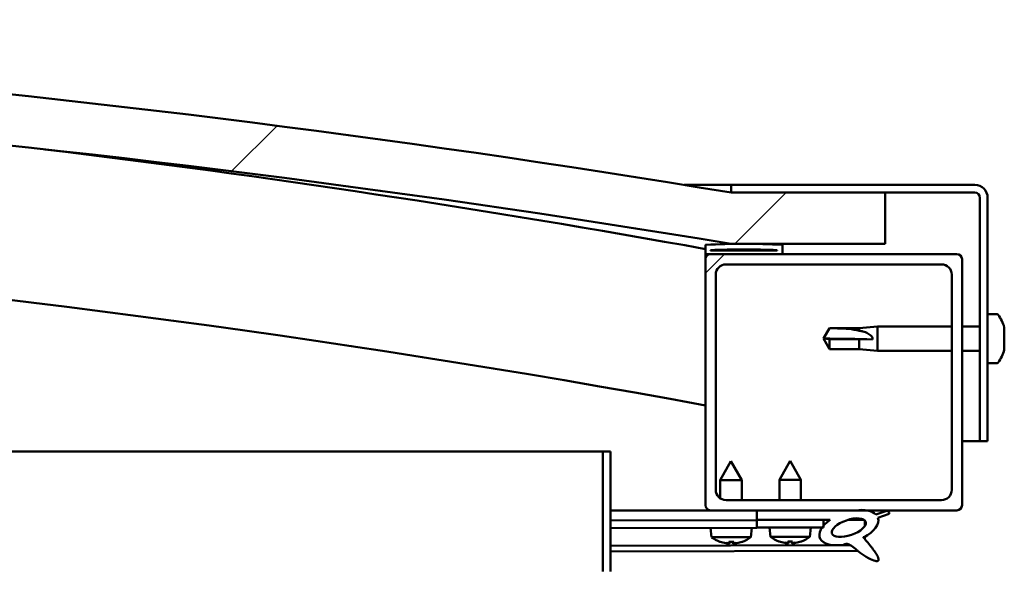
# Model space of a CAD drawing. Units: millimetres. Extents: x -5894 to 24163, y 3224 to 8837.
# Drawn here: x -4895 to -4703, y 7528 to 7636 of the extents above; entities that cross this region are included whole.
import ezdxf

# ---------------------------------------------------------------- set-up
doc = ezdxf.new("R2010")
doc.units = ezdxf.units.MM
doc.header["$LTSCALE"] = 25
doc.layers.add('Hatch (ISO)', color=7, linetype='Continuous', lineweight=18)
doc.layers.add('Visible (ISO)', color=7, linetype='Continuous', lineweight=50)
pattern_1 = [(45, (0, 0), (-56.1266, 56.1266), [])]

msp = doc.modelspace()

# ---------------------------------------------------------------- hatches: boundary and pattern name
at = {"layer": 'Hatch (ISO)'}
h = msp.add_hatch(dxfattribs=at)
h.set_pattern_fill('ANSI31', color=256, scale=635, style=0)
h.set_pattern_definition(pattern_1)
edge = h.paths.add_edge_path()
edge.add_line((-4756.51, 7592.04), (-4726.51, 7592.04))
edge.add_line((-4726.51, 7592.04), (-4726.51, 7602.04))
edge.add_line((-4726.51, 7602.04), (-4756.51, 7602.04))
edge.add_ellipse((-5156.51, 5194.3), major_axis=(400, 2407.74), ratio=1, start_angle=0, end_angle=18.86488)
edge.add_line((-5556.51, 7602.04), (-5586.51, 7602.04))
edge.add_line((-5586.51, 7602.04), (-5586.51, 7592.04))
edge.add_line((-5586.51, 7592.04), (-5556.51, 7592.04))
edge.add_ellipse((-5156.51, 5184.3), major_axis=(-400, 2407.74), ratio=1, start_angle=341.13512, end_angle=360, ccw=False)
h = msp.add_hatch(dxfattribs=at)
h.set_pattern_fill('ANSI31', color=256, scale=635, angle=-15, style=0)
h.set_pattern_definition([(30, (0, 0), (-39.6875, 68.74075), [])])
edge = h.paths.add_edge_path()
edge.add_line((-4709.01, 7603.54), (-4756.51, 7603.54))
edge.add_line((-4756.51, 7603.54), (-4756.51, 7602.04))
edge.add_line((-4756.51, 7602.04), (-4726.51, 7602.04))
edge.add_line((-4726.51, 7602.04), (-4709.01, 7602.04))
edge.add_ellipse((-4709.01, 7601.04), major_axis=(0, 1), ratio=1, start_angle=270, end_angle=360, ccw=False)
edge.add_line((-4708.01, 7601.04), (-4708.01, 7553.54))
edge.add_line((-4708.01, 7553.54), (-4706.51, 7553.54))
edge.add_line((-4706.51, 7553.54), (-4706.51, 7601.04))
edge.add_ellipse((-4709.01, 7601.04), major_axis=(2.5, 0), ratio=1, start_angle=0, end_angle=90)
h = msp.add_hatch(dxfattribs=at)
h.set_pattern_fill('ANSI31', color=256, scale=635, angle=90.0002, style=0)
h.set_pattern_definition([(135.0002, (0, 0), (-56.1264, -56.1268), [])])
edge = h.paths.add_edge_path()
edge.add_line((-4761.41, 7590.04), (-4760.51, 7590.04))
edge.add_line((-4760.51, 7590.04), (-4746.61, 7590.04))
edge.add_ellipse((-4746.61, 7590.14), major_axis=(0, -0.1), ratio=1, start_angle=0, end_angle=90)
edge.add_line((-4746.51, 7590.14), (-4746.51, 7591.75))
edge.add_ellipse((-4746.61, 7591.75), major_axis=(0.1, 0), ratio=1, start_angle=0, end_angle=86.9836)
edge.add_ellipse((-4754.01, 7451.32), major_axis=(7.41, 140.53), ratio=1, start_angle=0, end_angle=6.0328)
edge.add_ellipse((-4761.41, 7591.75), major_axis=(-0.0053, 0.0999), ratio=1, start_angle=0, end_angle=86.9836)
edge.add_line((-4761.51, 7591.75), (-4761.51, 7590.14))
edge.add_ellipse((-4761.41, 7590.14), major_axis=(-0.1, 0), ratio=1, start_angle=0, end_angle=90)
edge = h.paths.add_edge_path(flags=0)
edge.add_line((-4760.51, 7590.73), (-4760.51, 7590.83))
edge.add_ellipse((-4754.01, 7379.63), major_axis=(-6.5, 211.2), ratio=1, start_angle=356.4744, end_angle=360, ccw=False)
edge.add_line((-4747.51, 7590.83), (-4747.51, 7590.73))
edge.add_line((-4747.51, 7590.73), (-4760.51, 7590.73))
edge = h.paths.add_edge_path()
edge.add_ellipse((-5559.01, 7451.32), major_axis=(7.41, 140.53), ratio=1, start_angle=0, end_angle=6.0328)
edge.add_ellipse((-5566.41, 7591.75), major_axis=(-0.0053, 0.0999), ratio=1, start_angle=0, end_angle=86.9836)
edge.add_line((-5566.51, 7591.75), (-5566.51, 7590.14))
edge.add_ellipse((-5566.41, 7590.14), major_axis=(-0.1, 0), ratio=1, start_angle=0, end_angle=90)
edge.add_line((-5566.41, 7590.04), (-5552.51, 7590.04))
edge.add_line((-5552.51, 7590.04), (-5551.61, 7590.04))
edge.add_ellipse((-5551.61, 7590.14), major_axis=(0, -0.1), ratio=1, start_angle=0, end_angle=90)
edge.add_line((-5551.51, 7590.14), (-5551.51, 7591.75))
edge.add_ellipse((-5551.61, 7591.75), major_axis=(0.1, 0), ratio=1, start_angle=0, end_angle=86.9836)
edge = h.paths.add_edge_path(flags=0)
edge.add_ellipse((-5559.01, 7379.63), major_axis=(-6.5, 211.2), ratio=1, start_angle=356.4744, end_angle=360)
edge.add_line((-5565.51, 7590.83), (-5565.51, 7590.73))
edge.add_line((-5565.51, 7590.73), (-5552.51, 7590.73))
edge.add_line((-5552.51, 7590.73), (-5552.51, 7590.83))
h = msp.add_hatch(dxfattribs=at)
h.set_pattern_fill('ANSI31', color=256, scale=635, style=0)
h.set_pattern_definition(pattern_1)
edge = h.paths.add_edge_path()
edge.add_line((-4760.51, 7540.04), (-4751.51, 7540.04))
edge.add_line((-4751.51, 7540.04), (-4732.29, 7540.04))
edge.add_line((-4732.29, 7540.04), (-4730.13, 7540.04))
edge.add_line((-4730.13, 7540.04), (-4712.51, 7540.04))
edge.add_ellipse((-4712.51, 7541.04), major_axis=(0, -1), ratio=1, start_angle=0, end_angle=90)
edge.add_line((-4711.51, 7541.04), (-4711.51, 7589.04))
edge.add_ellipse((-4712.51, 7589.04), major_axis=(1, 0), ratio=1, start_angle=0, end_angle=90)
edge.add_line((-4712.51, 7590.04), (-4746.61, 7590.04))
edge.add_line((-4746.61, 7590.04), (-4760.51, 7590.04))
edge.add_ellipse((-4760.51, 7589.04), major_axis=(0, 1), ratio=1, start_angle=0, end_angle=90)
edge.add_line((-4761.51, 7589.04), (-4761.51, 7541.04))
edge.add_ellipse((-4760.51, 7541.04), major_axis=(-1, 0), ratio=1, start_angle=0, end_angle=90)
edge = h.paths.add_edge_path(flags=0)
edge.add_line((-4757.51, 7588.04), (-4715.51, 7588.04))
edge.add_ellipse((-4715.51, 7586.04), major_axis=(0, 2), ratio=1, start_angle=270, end_angle=360, ccw=False)
edge.add_line((-4713.51, 7586.04), (-4713.51, 7544.04))
edge.add_ellipse((-4715.51, 7544.04), major_axis=(2, 0), ratio=1, start_angle=270, end_angle=360, ccw=False)
edge.add_line((-4715.51, 7542.04), (-4757.51, 7542.04))
edge.add_ellipse((-4757.51, 7544.04), major_axis=(0, -2), ratio=1, start_angle=270, end_angle=360, ccw=False)
edge.add_line((-4759.51, 7544.04), (-4759.51, 7586.04))
edge.add_ellipse((-4757.51, 7586.04), major_axis=(-2, 0), ratio=1, start_angle=270, end_angle=360, ccw=False)
h = msp.add_hatch(dxfattribs=at)
h.set_pattern_fill('ANSI31', color=256, scale=635, angle=75.0002, style=0)
h.set_pattern_definition([(120.0002, (0, 0), (-68.74064, -39.6877), [])])
edge = h.paths.add_edge_path()
edge.add_line((-4751.51, 7540.04), (-4751.51, 7538.2))
edge.add_line((-4751.51, 7538.2), (-4738.51, 7538.2))
edge.add_line((-4738.51, 7538.2), (-4737.19, 7538.2))
edge.add_ellipse((-4733.57, 7536.67), major_axis=(-5.67, -1.96), ratio=0.5, start_angle=299.1758, end_angle=319.2019)
edge.add_ellipse((-4733.57, 7536.67), major_axis=(-5.67, -1.96), ratio=0.5, start_angle=319.2019, end_angle=325.0254)
edge.add_ellipse((-4733.57, 7536.67), major_axis=(-5.67, -1.96), ratio=0.5, start_angle=325.0254, end_angle=429.9519)
edge.add_spline(control_points=[(-4734.6, 7533.34), (-4734.42, 7533.43), (-4734.26, 7533.48), (-4733.97, 7533.52), (-4733.84, 7533.5), (-4733.44, 7533.38), (-4733.16, 7533.2), (-4732.18, 7532.45), (-4731.29, 7531.67), (-4729.6, 7530.62), (-4729.09, 7530.37), (-4728.56, 7530.18), (-4728.38, 7530.13), (-4728.15, 7530.11), (-4728.08, 7530.12), (-4727.98, 7530.14), (-4727.94, 7530.15), (-4727.88, 7530.19), (-4727.85, 7530.21), (-4727.81, 7530.27), (-4727.8, 7530.3), (-4727.77, 7530.4), (-4727.77, 7530.46), (-4727.8, 7530.67), (-4727.86, 7530.85), (-4728.21, 7531.6), (-4728.77, 7532.36), (-4729.82, 7533.7), (-4730.41, 7534.37), (-4730.7, 7534.71), (-4730.73, 7534.76), (-4730.76, 7534.79), (-4730.76, 7534.8), (-4730.76, 7534.8), (-4730.76, 7534.8), (-4730.76, 7534.8), (-4730.76, 7534.8), (-4730.76, 7534.8), (-4730.76, 7534.8), (-4730.76, 7534.8), (-4730.76, 7534.8), (-4730.76, 7534.8), (-4730.76, 7534.8), (-4730.76, 7534.8), (-4730.76, 7534.8), (-4730.76, 7534.8), (-4730.76, 7534.8), (-4730.75, 7534.8), (-4730.74, 7534.8), (-4730.71, 7534.77), (-4730.67, 7534.74), (-4730.64, 7534.72)], knot_values=[-0.539175, -0.539175, -0.539175, -0.539175, -0.508412, -0.508412, -0.481653, -0.481653, -0.426617, -0.426617, -0.330919, -0.330919, -0.277901, -0.277901, -0.257255, -0.257255, -0.248649, -0.248649, -0.243623, -0.243623, -0.239404, -0.239404, -0.234592, -0.234592, -0.227045, -0.227045, -0.206757, -0.206757, -0.133835, -0.133835, -0.040726, -0.040726, -0.023079, -0.023079, -0.01931, -0.01931, -0.018099, -0.018099, -0.017606, -0.017606, -0.017327, -0.017327, -0.017097, -0.017097, -0.016837, -0.016837, -0.01643, -0.01643, -0.015388, -0.015388, -0.010918, -0.010918, 0, 0, 0, 0], degree=3, periodic=0)
edge.add_ellipse((-4733.57, 7536.67), major_axis=(-5.67, -1.96), ratio=0.5, start_angle=110.7942, end_angle=179.3318)
edge.add_line((-4727.89, 7538.6), (-4725.74, 7539.34))
edge.add_spline(control_points=[(-4725.74, 7539.34), (-4725.73, 7539.38), (-4725.72, 7539.42), (-4725.71, 7539.49), (-4725.71, 7539.53), (-4725.72, 7539.62), (-4725.74, 7539.66), (-4725.79, 7539.76), (-4725.84, 7539.8), (-4725.96, 7539.9), (-4726.06, 7539.94), (-4726.16, 7539.97)], knot_values=[-0.086247, -0.086247, -0.086247, -0.086247, -0.073962, -0.073962, -0.062933, -0.062933, -0.04817, -0.04817, -0.030142, -0.030142, 0, 0, 0, 0], degree=3, periodic=0)
edge.add_line((-4726.16, 7539.97), (-4728.31, 7539.26))
edge.add_ellipse((-4733.57, 7536.67), major_axis=(-5.67, -1.96), ratio=0.5, start_angle=194.0585, end_angle=223.4724)
edge.add_ellipse((-4733.57, 7536.67), major_axis=(-5.67, -1.96), ratio=0.5, start_angle=223.4724, end_angle=247.3218)
edge.add_line((-4732.29, 7540.04), (-4751.51, 7540.04))
edge = h.paths.add_edge_path(flags=0)
edge.add_ellipse((-4733.57, 7536.67), major_axis=(3.31, 1.14), ratio=0.428571, start_angle=0, end_angle=360)
h = msp.add_hatch(dxfattribs=at)
h.set_pattern_fill('ANSI31', color=256, scale=635, angle=105.0002, style=0)
h.set_pattern_definition([(150.0002, (0, 0), (-39.6872, -68.74094), [])])
h.paths.add_polyline_path([(-4751.51, 7538.2), (-4751.51, 7536.7), (-4738.78, 7536.7), (-4738.51, 7536.7), (-4738.51, 7537.04), (-4738.51, 7538.2)])

# ---------------------------------------------------------------- linework, layer by layer
at = {"layer": 'Visible (ISO)'}
for p, q in [((-4765.64, 7603.54), (-4756.51, 7603.54)), ((-4709.01, 7603.54), (-4756.51, 7603.54)), ((-4756.51, 7603.54), (-4756.51, 7602.04)), ((-4756.51, 7602.04), (-4709.01, 7602.04)), ((-4726.51, 7602.04), (-4756.51, 7602.04)), ((-4726.51, 7592.04), (-4726.51, 7602.04)), ((-4708.01, 7601.04), (-4708.01, 7553.54)), ((-4706.51, 7553.54), (-4706.51, 7601.04)), ((-4761.51, 7591.75), (-4761.51, 7590.14)), ((-4760.51, 7590.73), (-4760.51, 7590.83)), ((-4747.51, 7590.83), (-4760.51, 7590.83)), ((-4747.51, 7590.73), (-4760.51, 7590.73)), ((-4756.51, 7592.04), (-4726.51, 7592.04)), ((-4747.51, 7590.83), (-4747.51, 7590.73)), ((-4746.51, 7590.14), (-4746.51, 7591.75)), ((-4761.51, 7589.04), (-4761.51, 7590.14)), ((-4761.41, 7590.04), (-4761.51, 7590.04)), ((-4761.51, 7589.04), (-4761.51, 7541.04)), ((-4761.41, 7590.04), (-4746.61, 7590.04)), ((-4712.51, 7590.04), (-4760.51, 7590.04)), ((-4711.51, 7541.04), (-4711.51, 7589.04)), ((-4757.51, 7588.04), (-4715.51, 7588.04)), ((-4759.51, 7544.04), (-4759.51, 7586.04)), ((-4713.51, 7586.04), (-4713.51, 7544.04)), ((-4704.62, 7578.29), (-4706.51, 7578.29)), ((-4738.51, 7573.54), (-4737.32, 7575.59)), ((-4737.32, 7575.59), (-4737.32, 7575.58)), ((-4731.58, 7575.59), (-4737.32, 7575.59)), ((-4731.58, 7575.59), (-4728.01, 7575.94)), ((-4731.58, 7575.59), (-4731.58, 7575.09)), ((-4728.01, 7575.94), (-4728.01, 7571.14)), ((-4713.51, 7575.94), (-4728.01, 7575.94)), ((-4708.01, 7575.94), (-4711.51, 7575.94)), ((-4703.27, 7575.75), (-4703.27, 7575.49)), ((-4703.27, 7575.37), (-4703.27, 7575.49)), ((-4703.27, 7575.37), (-4703.27, 7575.25)), ((-4703.27, 7575.25), (-4703.27, 7573.62)), ((-4737.32, 7573.41), (-4738.51, 7573.54)), ((-4738.51, 7573.54), (-4737.32, 7571.49)), ((-4731.58, 7573.41), (-4737.32, 7573.41)), ((-4737.32, 7573.41), (-4737.32, 7571.49)), ((-4728.93, 7573.39), (-4731.58, 7573.41)), ((-4731.58, 7573.41), (-4731.58, 7571.49)), ((-4703.27, 7573.23), (-4703.27, 7573.47)), ((-4731.58, 7571.49), (-4737.32, 7571.49)), ((-4731.58, 7571.49), (-4728.01, 7571.14)), ((-4703.27, 7573.23), (-4703.27, 7573.19)), ((-4703.27, 7573.19), (-4703.27, 7571.67)), ((-4703.27, 7571.67), (-4703.27, 7571.64)), ((-4703.27, 7571.48), (-4703.27, 7571.64)), ((-4703.27, 7571.48), (-4703.27, 7571.34)), ((-4713.51, 7571.14), (-4728.01, 7571.14)), ((-4708.01, 7571.14), (-4711.51, 7571.14)), ((-4704.62, 7568.79), (-4706.51, 7568.79)), ((-4708.01, 7553.54), (-4711.51, 7553.54)), ((-4708.01, 7553.54), (-4706.51, 7553.54)), ((-5223.69, 7551.54), (-4781.51, 7551.54)), ((-4780.01, 7551.54), (-4781.51, 7551.54)), ((-4781.51, 7551.54), (-4781.51, 7528.14)), ((-4780.01, 7528.14), (-4780.01, 7551.54)), ((-4756.54, 7549.63), (-4758.63, 7545.93)), ((-4756.54, 7549.63), (-4754.43, 7545.94)), ((-4745.01, 7549.7), (-4747.11, 7546)), ((-4745.01, 7549.7), (-4742.91, 7546)), ((-4754.43, 7545.94), (-4758.63, 7545.93)), ((-4758.62, 7542.38), (-4758.63, 7545.93)), ((-4754.42, 7542.04), (-4754.43, 7545.94)), ((-4742.91, 7546), (-4747.11, 7546)), ((-4747.11, 7542.04), (-4747.11, 7546)), ((-4742.91, 7542.04), (-4742.91, 7546)), ((-4715.51, 7542.04), (-4757.51, 7542.04)), ((-4760.51, 7540.04), (-4780.01, 7540.04)), ((-4780.01, 7540), (-4761.34, 7540.04)), ((-4780.01, 7539.92), (-4751.51, 7539.99)), ((-4760.51, 7540.04), (-4712.51, 7540.04)), ((-4758.61, 7539.98), (-4758.61, 7540.04)), ((-4754.41, 7539.99), (-4754.41, 7540.04)), ((-4751.51, 7540.04), (-4751.51, 7538.2)), ((-4732.29, 7540.04), (-4751.51, 7540.04)), ((-4726.16, 7539.97), (-4728.31, 7539.26)), ((-4727.89, 7538.6), (-4725.74, 7539.34)), ((-4780.01, 7538.08), (-4751.51, 7538.14)), ((-4780.01, 7538.08), (-4751.51, 7538.14)), ((-4751.51, 7538.2), (-4737.19, 7538.2)), ((-4751.51, 7538.2), (-4751.51, 7536.7)), ((-4738.51, 7538.2), (-4751.51, 7538.2)), ((-4751.51, 7538.14), (-4751.51, 7536.64)), ((-4738.51, 7536.7), (-4738.51, 7538.2)), ((-4738.51, 7538.18), (-4737.22, 7538.18)), ((-4733.76, 7538.19), (-4730.57, 7538.19)), ((-4730.44, 7538.08), (-4730.44, 7536.99)), ((-4780.01, 7536.58), (-4751.51, 7536.64)), ((-4760.34, 7534.78), (-4760.51, 7536.62)), ((-4752.66, 7534.8), (-4752.51, 7536.64)), ((-4751.51, 7536.7), (-4738.51, 7536.7)), ((-4748.84, 7534.85), (-4749.01, 7536.7)), ((-4741.17, 7534.85), (-4741.01, 7536.7)), ((-4780.01, 7533.11), (-4733.22, 7533.22)), ((-4752.66, 7534.8), (-4760.34, 7534.78)), ((-4758.64, 7533.9), (-4758.62, 7533.9)), ((-4757.21, 7533.6), (-4757.21, 7533.62)), ((-4756.97, 7533.91), (-4756.03, 7533.91)), ((-4756.8, 7533.62), (-4756.78, 7533.91)), ((-4756.2, 7533.62), (-4756.22, 7533.91)), ((-4755.79, 7533.6), (-4755.79, 7533.62)), ((-4754.38, 7533.91), (-4754.36, 7533.91)), ((-4741.17, 7534.85), (-4748.84, 7534.85)), ((-4747.15, 7533.97), (-4747.13, 7533.97)), ((-4745.72, 7533.66), (-4745.71, 7533.68)), ((-4745.48, 7533.97), (-4744.53, 7533.97)), ((-4745.31, 7533.68), (-4745.28, 7533.97)), ((-4744.7, 7533.68), (-4744.73, 7533.97)), ((-4744.3, 7533.66), (-4744.3, 7533.68)), ((-4742.88, 7533.97), (-4742.87, 7533.97)), ((-4730.43, 7534.84), (-4730.43, 7534.39)), ((-4780.01, 7531.99), (-4731.78, 7532.11))]:
    msp.add_line(p, q, dxfattribs=at)
for centre, radius, start, end in [((-5156.51, 5194.3), 2440.74, 80.56756, 99.43244), ((-5156.51, 5184.3), 2440.74, 80.56756, 99.43244), ((-5156.51, 5411.52), 2215.01, 79.72759, 83.09714), ((-4709.01, 7601.04), 2.5, 0, 90), ((-4709.01, 7601.04), 1, 0, 90), ((-5156.51, 5411.52), 2185.01, 79.58499, 91.32675), ((-4761.41, 7591.75), 0.1, 93.0164, 180), ((-4754.01, 7451.32), 140.73, 86.9836, 93.0164), ((-4754.01, 7379.63), 211.3, 88.2372, 91.7628), ((-4746.61, 7591.75), 0.1, 0, 86.9836), ((-4761.41, 7590.14), 0.1, 180, 270), ((-4760.51, 7589.04), 1, 90, 180), ((-4746.61, 7590.14), 0.1, 270, 0), ((-4712.51, 7589.04), 1, 0, 90), ((-4757.51, 7586.04), 2, 90, 180), ((-4715.51, 7586.04), 2, 0, 90), ((-4704.62, 7578.09), 0.2, 35.6853, 90), ((-4710.96, 7573.54), 8, 16.0077, 35.6853), ((-4710.96, 7573.54), 8, 324.3147, 343.9923), ((-4704.62, 7568.99), 0.2, 270, 324.3147), ((-4757.51, 7544.04), 2, 180, 270), ((-4715.51, 7544.04), 2, 270, 0), ((-4760.51, 7541.04), 1, 180, 270), ((-4712.51, 7541.04), 1, 270, 0), ((-4756.51, 7540.03), 6.5, 233.9423, 250.2564), ((-4758.64, 7534.11), 0.206, 250.2564, 270.1379), ((-4754.36, 7534.12), 0.206, 270.1379, 290.0194), ((-4756.51, 7540.03), 6.5, 290.0194, 306.3335), ((-4745.01, 7540.1), 6.5, 233.8044, 250.1185), ((-4747.15, 7534.18), 0.206, 250.1185, 270), ((-4742.87, 7534.18), 0.206, 270, 289.8815), ((-4745.01, 7540.1), 6.5, 289.8815, 306.1956)]:
    msp.add_arc(centre, radius, start, end, dxfattribs=at)
for centre, major_axis, ratio, start_param, end_param in [((-4738.51, 7572.19), (21, 0), 0.064548, 1.097432, 1.570796), ((-4733.57, 7536.67), (-5.67, -1.96), 0.5, 3.386959, 4.31658), ((-4733.57, 7536.67), (-5.67, -1.96), 0.5, 5.221602, 7.504076), ((-4733.57, 7536.67), (-5.67, -1.96), 0.5, 1.933724, 3.129931), ((-4756.59, 7539.99), (-2.84, 5.83), 0.979749, 2.351624, 2.529771), ((-4758.22, 7538.49), (3.84, -4.24), 0.664926, 5.510896, 5.582433), ((-4754.46, 7538.5), (-3.43, -4.58), 0.554863, 0.162804, 0.234341), ((-4757.47, 7533.27), (-0.224, -0.452), 0.299538, 2.511352, 2.574157), ((-4756.08, 7539.99), (-0.56, -6.46), 0.180266, 5.951633, 6.12978), ((-4756.95, 7539.99), (0.59, -6.46), 0.180266, 0.153405, 0.331552), ((-4754.8, 7538.5), (3.82, 4.26), 0.664926, 3.842345, 3.913882), ((-4758.56, 7538.49), (3.45, -4.57), 0.554863, 6.048844, 6.120382), ((-4755.53, 7533.28), (-0.226, 0.451), 0.299538, 0.567435, 0.630241), ((-4756.43, 7539.99), (-2.81, -5.84), 0.979749, 0.611822, 0.789969), ((-4745.09, 7540.06), (-2.82, 5.84), 0.979749, 2.351624, 2.529771), ((-4746.71, 7538.56), (3.83, -4.25), 0.664926, 5.510896, 5.582433), ((-4742.96, 7538.56), (-3.44, -4.58), 0.554863, 0.162804, 0.234341), ((-4745.98, 7533.34), (-0.225, -0.452), 0.299538, 2.511352, 2.574157), ((-4744.57, 7540.06), (-0.57, -6.46), 0.180266, 5.951633, 6.12978), ((-4745.44, 7540.06), (0.57, -6.46), 0.180266, 0.153405, 0.331552), ((-4743.3, 7538.56), (3.83, 4.25), 0.664926, 3.842345, 3.913882), ((-4747.05, 7538.56), (3.44, -4.58), 0.554863, 6.048844, 6.120382), ((-4744.03, 7533.34), (-0.225, 0.452), 0.299538, 0.567435, 0.630241), ((-4744.93, 7540.06), (-2.82, -5.84), 0.979749, 0.611822, 0.789969)]:
    msp.add_ellipse(centre, major_axis=major_axis, ratio=ratio, start_param=start_param, end_param=end_param, dxfattribs=at)
msp.add_ellipse((-4733.57, 7536.67), major_axis=(3.31, 1.14), ratio=0.428571, dxfattribs=at)
for points in [[(-4738.51, 7573.54), (-4738.12, 7574.21), (-4737.73, 7574.89), (-4737.32, 7575.58)], [(-4703.27, 7573.54), (-4703.27, 7573.52), (-4703.27, 7573.5), (-4703.27, 7573.47)], [(-4756.97, 7533.91), (-4756.98, 7533.91), (-4756.98, 7533.91), (-4756.98, 7533.92)], [(-4756.02, 7533.92), (-4756.02, 7533.91), (-4756.02, 7533.91), (-4756.03, 7533.91)], [(-4745.48, 7533.97), (-4745.48, 7533.97), (-4745.49, 7533.97), (-4745.49, 7533.98)], [(-4744.52, 7533.98), (-4744.53, 7533.97), (-4744.53, 7533.97), (-4744.53, 7533.97)]]:
    msp.add_open_spline(points, degree=3, dxfattribs=at)
for points, knots in [([(-4737.32, 7575.58), (-4736.99, 7575.57), (-4736.65, 7575.57), (-4735.57, 7575.55), (-4734.82, 7575.53), (-4733.37, 7575.42), (-4732.66, 7575.34), (-4731.85, 7575.16), (-4731.71, 7575.13), (-4731.58, 7575.09)], [1.0298299, 1.0298299, 1.0298299, 1.0298299, 1.1268672, 1.1268672, 1.3401618, 1.3401618, 1.5534565, 1.5534565, 1.5990374, 1.5990374, 1.5990374, 1.5990374]), ([(-4703.27, 7575.25), (-4703.27, 7575.3), (-4703.28, 7575.34), (-4703.28, 7575.41), (-4703.28, 7575.44), (-4703.27, 7575.48), (-4703.27, 7575.49), (-4703.27, 7575.49)], [0.17438702, 0.17438702, 0.17438702, 0.17438702, 0.18896797, 0.18896797, 0.20586323, 0.20586323, 0.21737851, 0.21737851, 0.21737851, 0.21737851]), ([(-4731.58, 7575.09), (-4731.32, 7575.05), (-4731.06, 7575), (-4730.49, 7574.84), (-4730.17, 7574.73), (-4729.59, 7574.42), (-4729.29, 7574.21), (-4729.06, 7573.86), (-4729.01, 7573.78), (-4728.95, 7573.59), (-4728.93, 7573.49), (-4728.93, 7573.39)], [0.9725494, 0.9725494, 0.9725494, 0.9725494, 1.0547969, 1.0547969, 1.1648244, 1.1648244, 1.2623094, 1.2623094, 1.290226, 1.290226, 1.3181426, 1.3181426, 1.3181426, 1.3181426]), ([(-4703.27, 7573.19), (-4703.27, 7573.23), (-4703.28, 7573.28), (-4703.28, 7573.39), (-4703.28, 7573.45), (-4703.27, 7573.54), (-4703.27, 7573.58), (-4703.27, 7573.62)], [0.17438702, 0.17438702, 0.17438702, 0.17438702, 0.18896797, 0.18896797, 0.20586323, 0.20586323, 0.21737852, 0.21737852, 0.21737852, 0.21737852]), ([(-4703.27, 7571.48), (-4703.27, 7571.48), (-4703.28, 7571.49), (-4703.28, 7571.52), (-4703.28, 7571.55), (-4703.27, 7571.61), (-4703.27, 7571.64), (-4703.27, 7571.67)], [0.17438702, 0.17438702, 0.17438702, 0.17438702, 0.18896797, 0.18896797, 0.20586323, 0.20586323, 0.21737852, 0.21737852, 0.21737852, 0.21737852]), ([(-4725.74, 7539.34), (-4725.73, 7539.38), (-4725.72, 7539.42), (-4725.71, 7539.49), (-4725.71, 7539.53), (-4725.72, 7539.62), (-4725.74, 7539.66), (-4725.79, 7539.76), (-4725.84, 7539.8), (-4725.96, 7539.9), (-4726.06, 7539.94), (-4726.16, 7539.97)], [-0.08624742, -0.08624742, -0.08624742, -0.08624742, -0.0739619, -0.0739619, -0.0629328, -0.0629328, -0.04816956, -0.04816956, -0.03014234, -0.03014234, 0, 0, 0, 0]), ([(-4757.21, 7533.6), (-4757.21, 7533.6), (-4757.21, 7533.6), (-4757.21, 7533.59), (-4757.22, 7533.59), (-4757.25, 7533.59), (-4757.27, 7533.59), (-4757.32, 7533.59), (-4757.35, 7533.6), (-4757.42, 7533.6), (-4757.46, 7533.61), (-4757.52, 7533.62), (-4757.54, 7533.62), (-4757.55, 7533.62)], [0.0217824, 0.0217824, 0.0217824, 0.0217824, 0.02240783, 0.02240783, 0.03336567, 0.03336567, 0.04432351, 0.04432351, 0.05536278, 0.05536278, 0.06640205, 0.06640205, 0.07177154, 0.07177154, 0.07177154, 0.07177154]), ([(-4756.81, 7533.63), (-4756.8, 7533.62), (-4756.8, 7533.61), (-4756.82, 7533.6), (-4756.83, 7533.6), (-4756.88, 7533.59), (-4756.9, 7533.59), (-4756.97, 7533.59), (-4757.01, 7533.59), (-4757.06, 7533.59), (-4757.08, 7533.6), (-4757.1, 7533.6)], [0, 0, 0, 0, 0.01116716, 0.01116716, 0.02233431, 0.02233431, 0.03329353, 0.03329353, 0.04425275, 0.04425275, 0.04996652, 0.04996652, 0.04996652, 0.04996652]), ([(-4755.9, 7533.6), (-4755.9, 7533.6), (-4755.9, 7533.6), (-4755.94, 7533.6), (-4755.98, 7533.59), (-4756.05, 7533.59), (-4756.08, 7533.59), (-4756.13, 7533.6), (-4756.16, 7533.6), (-4756.19, 7533.61), (-4756.19, 7533.61), (-4756.2, 7533.62), (-4756.19, 7533.62), (-4756.19, 7533.63)], [0.02178159, 0.02178159, 0.02178159, 0.02178159, 0.02232447, 0.02232447, 0.03332398, 0.03332398, 0.04432349, 0.04432349, 0.05536276, 0.05536276, 0.06640202, 0.06640202, 0.07177151, 0.07177151, 0.07177151, 0.07177151]), ([(-4755.44, 7533.63), (-4755.48, 7533.62), (-4755.52, 7533.62), (-4755.6, 7533.61), (-4755.63, 7533.6), (-4755.69, 7533.6), (-4755.72, 7533.59), (-4755.76, 7533.59), (-4755.78, 7533.59), (-4755.79, 7533.6), (-4755.79, 7533.6), (-4755.79, 7533.6)], [0, 0, 0, 0, 0.01116716, 0.01116716, 0.02233431, 0.02233431, 0.03329353, 0.03329353, 0.04425275, 0.04425275, 0.04996652, 0.04996652, 0.04996652, 0.04996652]), ([(-4745.72, 7533.66), (-4745.72, 7533.66), (-4745.72, 7533.66), (-4745.72, 7533.66), (-4745.72, 7533.66), (-4745.75, 7533.65), (-4745.78, 7533.65), (-4745.83, 7533.66), (-4745.86, 7533.66), (-4745.93, 7533.67), (-4745.97, 7533.67), (-4746.02, 7533.68), (-4746.04, 7533.69), (-4746.06, 7533.69)], [0.02178159, 0.02178159, 0.02178159, 0.02178159, 0.02232447, 0.02232447, 0.03332398, 0.03332398, 0.04432349, 0.04432349, 0.05536276, 0.05536276, 0.06640202, 0.06640202, 0.07177151, 0.07177151, 0.07177151, 0.07177151]), ([(-4745.31, 7533.69), (-4745.31, 7533.68), (-4745.31, 7533.68), (-4745.32, 7533.67), (-4745.34, 7533.66), (-4745.38, 7533.66), (-4745.41, 7533.65), (-4745.48, 7533.65), (-4745.51, 7533.66), (-4745.57, 7533.66), (-4745.59, 7533.66), (-4745.61, 7533.66)], [0, 0, 0, 0, 0.01116716, 0.01116716, 0.02233431, 0.02233431, 0.03329353, 0.03329353, 0.04425275, 0.04425275, 0.04996652, 0.04996652, 0.04996652, 0.04996652]), ([(-4744.4, 7533.66), (-4744.41, 7533.66), (-4744.41, 7533.66), (-4744.45, 7533.66), (-4744.48, 7533.66), (-4744.56, 7533.65), (-4744.59, 7533.65), (-4744.64, 7533.66), (-4744.66, 7533.66), (-4744.69, 7533.67), (-4744.7, 7533.67), (-4744.7, 7533.68), (-4744.7, 7533.69), (-4744.7, 7533.69)], [0.0217824, 0.0217824, 0.0217824, 0.0217824, 0.02240783, 0.02240783, 0.03336567, 0.03336567, 0.04432351, 0.04432351, 0.05536278, 0.05536278, 0.06640205, 0.06640205, 0.07177154, 0.07177154, 0.07177154, 0.07177154]), ([(-4743.95, 7533.69), (-4743.99, 7533.68), (-4744.03, 7533.68), (-4744.1, 7533.67), (-4744.14, 7533.66), (-4744.2, 7533.66), (-4744.23, 7533.65), (-4744.27, 7533.65), (-4744.28, 7533.66), (-4744.29, 7533.66), (-4744.3, 7533.66), (-4744.3, 7533.66)], [0, 0, 0, 0, 0.01116716, 0.01116716, 0.02233431, 0.02233431, 0.03329353, 0.03329353, 0.04425275, 0.04425275, 0.04996746, 0.04996746, 0.04996746, 0.04996746]), ([(-4734.6, 7533.34), (-4734.42, 7533.43), (-4734.26, 7533.48), (-4733.97, 7533.52), (-4733.84, 7533.5), (-4733.44, 7533.38), (-4733.16, 7533.2), (-4732.18, 7532.45), (-4731.29, 7531.67), (-4729.6, 7530.62), (-4729.09, 7530.37), (-4728.56, 7530.18), (-4728.38, 7530.13), (-4728.15, 7530.11), (-4728.08, 7530.12), (-4727.98, 7530.14), (-4727.94, 7530.15), (-4727.88, 7530.19), (-4727.85, 7530.21), (-4727.81, 7530.27), (-4727.8, 7530.3), (-4727.77, 7530.4), (-4727.77, 7530.46), (-4727.8, 7530.67), (-4727.86, 7530.85), (-4728.21, 7531.6), (-4728.77, 7532.36), (-4729.82, 7533.7), (-4730.41, 7534.37), (-4730.7, 7534.71), (-4730.73, 7534.76), (-4730.76, 7534.79), (-4730.76, 7534.8), (-4730.76, 7534.8), (-4730.76, 7534.8), (-4730.76, 7534.8), (-4730.76, 7534.8), (-4730.76, 7534.8), (-4730.76, 7534.8), (-4730.76, 7534.8), (-4730.76, 7534.8), (-4730.76, 7534.8), (-4730.76, 7534.8), (-4730.76, 7534.8), (-4730.76, 7534.8), (-4730.76, 7534.8), (-4730.76, 7534.8), (-4730.75, 7534.8), (-4730.74, 7534.8), (-4730.71, 7534.77), (-4730.67, 7534.74), (-4730.64, 7534.72)], [-0.5391751, -0.5391751, -0.5391751, -0.5391751, -0.5084119, -0.5084119, -0.4816531, -0.4816531, -0.4266169, -0.4266169, -0.330919, -0.330919, -0.2779007, -0.2779007, -0.2572551, -0.2572551, -0.2486486, -0.2486486, -0.2436229, -0.2436229, -0.2394037, -0.2394037, -0.2345924, -0.2345924, -0.2270446, -0.2270446, -0.2067567, -0.2067567, -0.1338345, -0.1338345, -0.0407262, -0.0407262, -0.0230787, -0.0230787, -0.0193105, -0.0193105, -0.0180988, -0.0180988, -0.0176056, -0.0176056, -0.0173268, -0.0173268, -0.0170968, -0.0170968, -0.0168368, -0.0168368, -0.0164296, -0.0164296, -0.0153878, -0.0153878, -0.0109175, -0.0109175, 0, 0, 0, 0])]:
    msp.add_open_spline(points, degree=3, knots=knots, dxfattribs=at)

doc.saveas('drawing.dxf')
